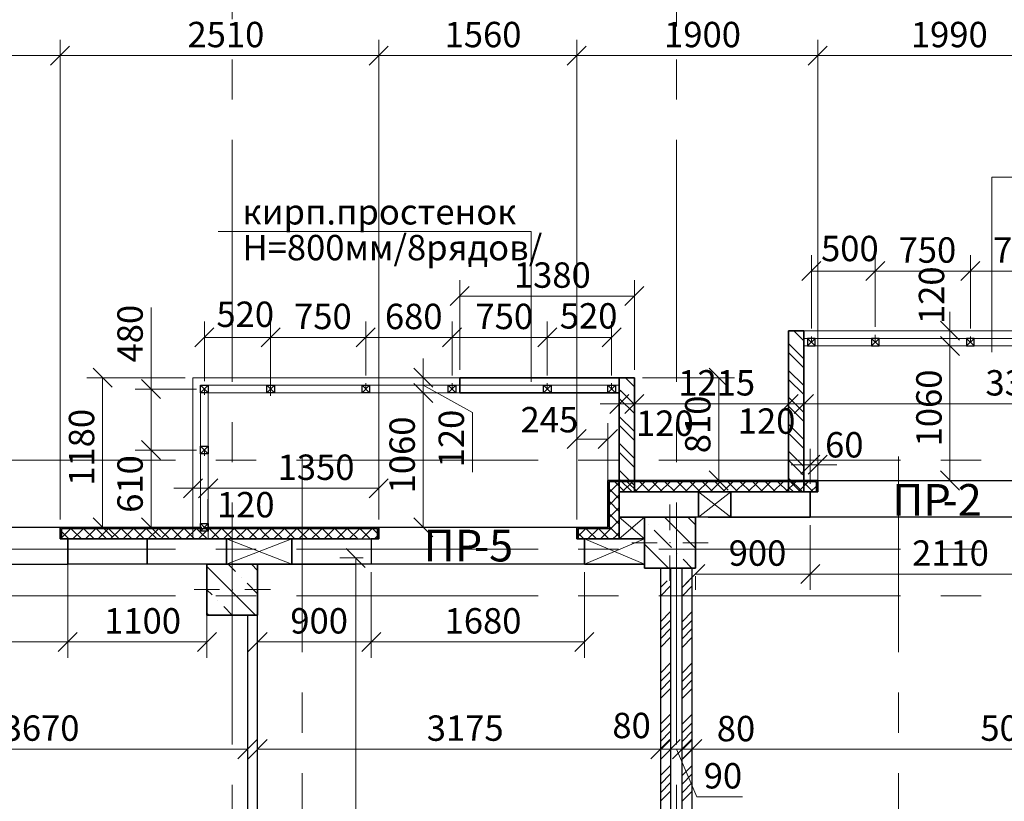
# Model space of a CAD drawing. Units: millimetres. Extents: x 5068 to 31447, y -7527 to -2508.
# Drawn here: x 14604 to 14681, y -6012 to -5950 of the extents above; entities that cross this region are included whole.
import ezdxf

# ---------------------------------------------------------------- set-up
doc = ezdxf.new("R2010")
doc.units = ezdxf.units.MM
doc.header["$PDSIZE"] = 5
doc.linetypes.add('CENTER2', pattern=[28.575, 19.05, -3.175, 3.175, -3.175])
doc.layers.get('0').update_dxf_attribs({"lineweight": 50})
for name, color, linetype, lineweight, true_color in [('kolonni_Ном._пера__62', 7, 'Continuous', 13, 0x383838), ('kolonni_Ном._пера__64', 7, 'Continuous', 35, 0x383838), ('kolonni_Ном._пера__94', 7, 'Continuous', 25, 0x9f9f9f), ('Peregorodki_Ном._пера__64', 7, 'Continuous', 35, 0x383838), ('Peregorodki_Ном._пера__94', 7, 'Continuous', 25, 0x9f9f9f), ('Steni nesushie_Ном._пера__63', 7, 'Continuous', 25, 0x383838), ('Steni nesushie_Ном._пера__64', 7, 'Continuous', 35, 0x383838), ('Stenki narujnie_Ном._пера__64', 7, 'Continuous', 35, 0x383838), ('Stenki narujnie_Ном._пера__94', 7, 'Continuous', 25, 0x9f9f9f), ('Окна ArchiCAD_Ном._пера__63', 7, 'Continuous', 25, 0x383838), ('Окна ArchiCAD_Ном._пера__64', 7, 'Continuous', 35, 0x383838), ('Окна ArchiCAD_Ном._пера__94', 7, 'Continuous', 25, 0x9f9f9f), ('Утеплитель фасада', 7, 'Continuous', 25, 0x9f9f9f)]:
    doc.layers.add(name, color=color, linetype=linetype, lineweight=lineweight, true_color=true_color)
for name, color, linetype, lineweight in [('Steni nesushie_Ном._пера__10', 1, 'Continuous', 13), ('ВИТРАЖИ', 140, 'Continuous', 25), ('Газобетоннные блоки стен', 140, 'Continuous', 25), ('мои оси', 170, 'CENTER2', 5), ('размер', 123, 'Continuous', 18), ('размерная', 140, 'Continuous', 25)]:
    doc.layers.add(name, color=color, linetype=linetype, lineweight=lineweight)
doc.layers.add('Перегородки ПГП', color=7, linetype='Continuous')
doc.layers.add('ПЕРЕМЫЧКИ', color=7, linetype='Continuous')
doc.styles.add('СГЕНЕРИР_СТИЛЬ_1', font='ARIALN.TTF')

msp = doc.modelspace()

# ---------------------------------------------------------------- linework, layer by layer
at = {"color": 7, "linetype": 'ByBlock', "lineweight": -2}
for p, q in [((14607.78, -5952.532), (14606.28, -5954.032)), ((14606.28, -5954.032), (14607.78, -5952.532)), ((14632.897, -5952.532), (14631.397, -5954.032)), ((14631.397, -5954.032), (14632.897, -5952.532)), ((14646.997, -5954.032), (14648.497, -5952.532)), ((14648.497, -5952.532), (14646.997, -5954.032)), ((14667.497, -5952.532), (14665.997, -5954.032)), ((14665.997, -5954.032), (14667.497, -5952.532)), ((14666.997, -5969.51), (14665.497, -5971.01)), ((14670.522, -5971.01), (14672.022, -5969.51)), ((14672.022, -5969.51), (14670.522, -5971.01)), ((14678.022, -5971.01), (14679.522, -5969.51)), ((14679.522, -5969.51), (14678.022, -5971.01)), ((14639.272, -5971.483), (14637.772, -5972.983)), ((14651.547, -5972.983), (14653.047, -5971.483)), ((14619.147, -5974.741), (14617.647, -5976.241)), ((14622.872, -5976.241), (14624.372, -5974.741)), ((14624.372, -5974.741), (14622.872, -5976.241)), ((14630.372, -5976.241), (14631.872, -5974.741)), ((14631.872, -5974.741), (14630.372, -5976.241)), ((14637.172, -5976.241), (14638.672, -5974.741)), ((14638.672, -5974.741), (14637.172, -5976.241)), ((14644.672, -5976.241), (14646.172, -5974.741)), ((14646.172, -5974.741), (14644.672, -5976.241)), ((14649.747, -5976.241), (14651.247, -5974.741)), ((14676.415, -5974.21), (14677.915, -5975.71)), ((14677.915, -5976.91), (14676.415, -5975.41)), ((14677.915, -5976.91), (14676.415, -5975.41)), ((14611.124, -5979.41), (14609.624, -5977.91)), ((14634.896, -5977.91), (14636.396, -5979.41)), ((14659.693, -5979.41), (14658.193, -5977.91)), ((14614.949, -5980.31), (14613.449, -5978.81)), ((14636.396, -5980.61), (14634.896, -5979.11)), ((14636.396, -5980.61), (14634.896, -5979.11)), ((14650.347, -5981.473), (14651.847, -5979.973)), ((14653.047, -5979.973), (14651.547, -5981.473)), ((14653.047, -5979.973), (14651.547, -5981.473)), ((14663.697, -5981.473), (14665.197, -5979.973)), ((14663.697, -5981.473), (14665.197, -5979.973)), ((14666.397, -5979.973), (14664.897, -5981.473)), ((14666.397, -5979.973), (14664.897, -5981.473)), ((14648.497, -5982.741), (14646.997, -5984.241)), ((14649.447, -5984.241), (14650.947, -5982.741)), ((14613.449, -5983.61), (14614.949, -5985.11)), ((14614.949, -5985.11), (14613.449, -5983.61)), ((14665.397, -5986.265), (14666.897, -5984.765)), ((14667.497, -5984.765), (14665.997, -5986.265)), ((14658.193, -5986.01), (14659.693, -5987.51)), ((14676.415, -5986.01), (14677.915, -5987.51)), ((14616.747, -5988.123), (14618.247, -5986.623)), ((14619.447, -5986.623), (14617.947, -5988.123)), ((14619.447, -5986.623), (14617.947, -5988.123)), ((14631.397, -5988.123), (14632.897, -5986.623)), ((14609.624, -5989.71), (14611.124, -5991.21)), ((14613.449, -5989.71), (14614.949, -5991.21)), ((14634.896, -5989.71), (14636.396, -5991.21)), ((14631.077, -5993.61), (14629.577, -5992.11)), ((14657.847, -5993.387), (14656.347, -5994.887)), ((14666.897, -5993.387), (14665.397, -5994.887)), ((14665.397, -5994.887), (14666.897, -5993.387)), ((14606.88, -6000.225), (14608.38, -5998.725)), ((14608.38, -5998.725), (14606.88, -6000.225)), ((14617.847, -6000.225), (14619.347, -5998.725)), ((14623.347, -5998.725), (14621.847, -6000.225)), ((14632.297, -5998.725), (14630.797, -6000.225)), ((14630.797, -6000.225), (14632.297, -5998.725)), ((14647.597, -6000.225), (14649.097, -5998.725)), ((14621.047, -6008.678), (14622.547, -6007.178)), ((14623.347, -6007.178), (14621.847, -6008.678)), ((14653.597, -6008.678), (14655.097, -6007.178)), ((14653.597, -6008.678), (14655.097, -6007.178)), ((14654.397, -6008.678), (14655.897, -6007.178)), ((14655.897, -6007.178), (14654.397, -6008.678)), ((14655.297, -6008.678), (14656.797, -6007.178)), ((14656.797, -6007.178), (14655.297, -6008.678)), ((14657.596, -6007.178), (14656.096, -6008.678)), ((14657.597, -6007.178), (14656.097, -6008.678))]:
    msp.add_line(p, q, dxfattribs=at)
at = {"color": 7, "lineweight": 30}
for p, q in [((14665.947, -5975.56), (14665.947, -5976.16)), ((14666.547, -5975.56), (14665.947, -5975.56)), ((14666.547, -5976.16), (14666.547, -5975.56)), ((14670.972, -5975.56), (14670.972, -5976.16)), ((14671.572, -5975.56), (14670.972, -5975.56)), ((14671.572, -5976.16), (14671.572, -5975.56)), ((14678.472, -5975.56), (14678.472, -5976.16)), ((14679.072, -5975.56), (14678.472, -5975.56)), ((14679.072, -5976.16), (14679.072, -5975.56)), ((14665.947, -5976.16), (14666.547, -5976.16)), ((14670.972, -5976.16), (14671.572, -5976.16)), ((14678.472, -5976.16), (14679.072, -5976.16)), ((14618.097, -5979.86), (14618.097, -5979.26)), ((14618.097, -5979.26), (14618.697, -5979.26)), ((14618.697, -5979.26), (14618.697, -5979.86)), ((14623.322, -5979.86), (14623.322, -5979.26)), ((14623.322, -5979.26), (14623.922, -5979.26)), ((14623.922, -5979.26), (14623.922, -5979.86)), ((14630.822, -5979.86), (14630.822, -5979.26)), ((14630.822, -5979.26), (14631.422, -5979.26)), ((14631.422, -5979.26), (14631.422, -5979.86)), ((14637.622, -5979.86), (14637.622, -5979.26)), ((14637.622, -5979.26), (14638.222, -5979.26)), ((14638.222, -5979.26), (14638.222, -5979.86)), ((14645.122, -5979.86), (14645.122, -5979.26)), ((14645.122, -5979.26), (14645.722, -5979.26)), ((14645.722, -5979.26), (14645.722, -5979.86)), ((14650.197, -5979.86), (14650.197, -5979.26)), ((14650.197, -5979.26), (14650.797, -5979.26)), ((14650.797, -5979.26), (14650.797, -5979.86)), ((14618.697, -5979.86), (14618.097, -5979.86)), ((14623.922, -5979.86), (14623.322, -5979.86)), ((14631.422, -5979.86), (14630.822, -5979.86)), ((14638.222, -5979.86), (14637.622, -5979.86)), ((14645.722, -5979.86), (14645.122, -5979.86)), ((14650.797, -5979.86), (14650.197, -5979.86)), ((14618.097, -5984.66), (14618.097, -5984.06)), ((14618.097, -5984.06), (14618.697, -5984.06)), ((14618.697, -5984.06), (14618.697, -5984.66)), ((14618.697, -5984.66), (14618.097, -5984.66)), ((14618.097, -5990.76), (14618.097, -5990.16)), ((14618.097, -5990.16), (14618.697, -5990.16)), ((14618.697, -5990.16), (14618.697, -5990.76)), ((14618.697, -5990.76), (14618.097, -5990.76))]:
    msp.add_line(p, q, dxfattribs=at)
at = {"layer": 'kolonni_Ном._пера__62', "color": 7, "linetype": 'Continuous'}
for p, q in [((14655.097, -5990.66), (14655.097, -5988.66)), ((14654.097, -5991.66), (14652.097, -5991.66)), ((14656.097, -5991.66), (14658.097, -5991.66)), ((14620.597, -5994.36), (14620.597, -5992.36)), ((14655.097, -5992.66), (14655.097, -5994.66)), ((14619.597, -5995.36), (14617.597, -5995.36)), ((14621.597, -5995.36), (14623.597, -5995.36)), ((14620.597, -5996.36), (14620.597, -5998.36))]:
    msp.add_line(p, q, dxfattribs=at)
for p in [(14655.097, -5991.66), (14620.597, -5995.36)]:
    msp.add_point(p, dxfattribs=at)
at = {"layer": 'kolonni_Ном._пера__64', "color": 7, "linetype": 'Continuous'}
for p, q in [((14653.097, -5989.66), (14653.097, -5993.66)), ((14657.097, -5989.66), (14653.097, -5989.66)), ((14657.097, -5993.66), (14657.097, -5989.66)), ((14622.597, -5993.36), (14618.597, -5993.36)), ((14618.597, -5993.36), (14618.597, -5997.36)), ((14622.597, -5997.36), (14622.597, -5993.36)), ((14653.097, -5993.66), (14657.097, -5993.66)), ((14618.597, -5997.36), (14622.597, -5997.36))]:
    msp.add_line(p, q, dxfattribs=at)
at = {"layer": 'kolonni_Ном._пера__94', "color": 7, "linetype": 'Continuous'}
for p, q in [((14653.38, -5990.211), (14653.38, -5990.211)), ((14654.668, -5989.66), (14657.097, -5992.089)), ((14656.507, -5989.66), (14657.057, -5990.211)), ((14653.84, -5990.67), (14655.219, -5992.049)), ((14653.097, -5991.766), (14654.991, -5993.66)), ((14655.678, -5992.509), (14655.678, -5992.509)), ((14620.265, -5993.36), (14620.843, -5993.938)), ((14622.104, -5993.36), (14622.597, -5993.854)), ((14656.138, -5992.968), (14656.83, -5993.66)), ((14618.597, -5993.531), (14622.427, -5997.36)), ((14653.097, -5993.605), (14653.153, -5993.66)), ((14621.303, -5994.398), (14621.303, -5994.398)), ((14621.762, -5994.858), (14622.597, -5995.693)), ((14618.597, -5995.37), (14619.005, -5995.777)), ((14619.464, -5996.236), (14619.464, -5996.236)), ((14618.597, -5997.208), (14618.75, -5997.36)), ((14619.924, -5996.696), (14620.588, -5997.36))]:
    msp.add_line(p, q, dxfattribs=at)
at = {"layer": 'Peregorodki_Ном._пера__64', "color": 7, "linetype": 'Continuous'}
for p, q in [((14664.447, -5974.96), (14664.447, -5987.66)), ((14665.647, -5987.66), (14665.647, -5976.16)), ((14652.297, -5987.66), (14652.297, -5978.66)), ((14651.097, -5979.86), (14651.097, -5987.66)), ((14652.297, -5987.66), (14651.097, -5987.66)), ((14664.447, -5987.66), (14665.647, -5987.66)), ((14622.597, -5993.36), (14621.797, -5993.36)), ((14623.097, -5993.36), (14622.297, -5993.36))]:
    msp.add_line(p, q, dxfattribs=at)
at = {"layer": 'Peregorodki_Ном._пера__94', "color": 7, "linetype": 'Continuous'}
for p, q in [((14664.447, -5975.963), (14665.647, -5977.163)), ((14664.447, -5976.67), (14665.647, -5977.87)), ((14652.296, -5978.661), (14652.297, -5978.663)), ((14664.447, -5978.085), (14665.647, -5979.285)), ((14651.943, -5979.015), (14652.297, -5979.37)), ((14664.447, -5978.792), (14665.647, -5979.992)), ((14651.097, -5980.291), (14652.297, -5981.491)), ((14651.236, -5979.722), (14652.297, -5980.784)), ((14664.447, -5980.206), (14665.647, -5981.406)), ((14664.447, -5980.913), (14665.647, -5982.113)), ((14651.097, -5981.705), (14652.297, -5982.905)), ((14651.097, -5982.412), (14652.297, -5983.612)), ((14664.447, -5982.327), (14665.647, -5983.527)), ((14664.447, -5983.034), (14665.647, -5984.234)), ((14651.097, -5983.827), (14652.297, -5985.027)), ((14651.097, -5984.534), (14652.297, -5985.734)), ((14664.447, -5984.449), (14665.647, -5985.649)), ((14664.447, -5985.156), (14665.647, -5986.356)), ((14651.097, -5985.948), (14652.297, -5987.148)), ((14651.097, -5986.655), (14652.103, -5987.66)), ((14664.447, -5986.57), (14665.538, -5987.66)), ((14664.447, -5987.277), (14664.831, -5987.66))]:
    msp.add_line(p, q, dxfattribs=at)
at = {"layer": 'Steni nesushie_Ном._пера__10', "color": 7, "linetype": 'Continuous'}
for p, q in [((14657.097, -5993.66), (14657.097, -5989.86)), ((14618.597, -5997.36), (14618.597, -5993.56)), ((14653.097, -5993.66), (14653.097, -5993.56)), ((14654.347, -5993.66), (14653.097, -5993.66)), ((14656.847, -5993.66), (14657.097, -5993.66)), ((14621.797, -5997.36), (14618.597, -5997.36))]:
    msp.add_line(p, q, dxfattribs=at)
at = {"layer": 'Steni nesushie_Ном._пера__63', "color": 7, "linetype": 'Continuous'}
for p, q in [((14650.297, -5986.86), (14650.297, -5989.66)), ((14653.097, -5986.86), (14650.297, -5986.86)), ((14658.097, -5986.86), (14653.097, -5986.86)), ((14666.647, -5986.86), (14658.097, -5986.86)), ((14666.647, -5987.66), (14666.647, -5986.86)), ((14666.647, -5987.66), (14666.647, -5986.86)), ((14651.097, -5987.66), (14651.097, -5989.66)), ((14653.097, -5987.66), (14651.097, -5987.66)), ((14658.097, -5987.66), (14653.097, -5987.66)), ((14666.147, -5987.66), (14658.097, -5987.66)), ((14666.147, -5987.96), (14666.147, -5987.66)), ((14650.297, -5989.66), (14650.297, -5990.56)), ((14651.097, -5989.66), (14651.097, -5991.36)), ((14618.097, -5990.56), (14607.13, -5990.56)), ((14607.13, -5990.56), (14607.13, -5991.36)), ((14623.097, -5990.56), (14618.097, -5990.56)), ((14632.047, -5990.56), (14623.097, -5990.56)), ((14632.047, -5991.36), (14632.047, -5990.56)), ((14650.197, -5990.56), (14647.847, -5990.56)), ((14647.847, -5990.56), (14647.847, -5991.36)), ((14650.297, -5990.56), (14650.197, -5990.56)), ((14618.097, -5991.36), (14607.165, -5991.36)), ((14623.097, -5991.36), (14618.097, -5991.36)), ((14630.347, -5991.36), (14623.097, -5991.36)), ((14650.197, -5991.36), (14648.347, -5991.36)), ((14648.347, -5991.36), (14648.347, -5991.66)), ((14651.097, -5991.36), (14650.197, -5991.36))]:
    msp.add_line(p, q, dxfattribs=at)
at = {"layer": 'Steni nesushie_Ном._пера__64', "color": 7, "linetype": 'Continuous'}
for p, q in [((14666.747, -5986.76), (14650.197, -5986.76)), ((14650.197, -5986.76), (14650.197, -5990.46)), ((14666.747, -5986.76), (14666.747, -5987.66)), ((14666.747, -5987.66), (14666.147, -5987.66)), ((14666.147, -5987.96), (14666.147, -5989.66)), ((14658.097, -5989.66), (14666.147, -5989.66)), ((14607.03, -5990.46), (14607.03, -5991.36)), ((14618.197, -5990.46), (14607.03, -5990.46)), ((14632.147, -5990.46), (14618.697, -5990.46)), ((14632.147, -5991.36), (14632.147, -5990.46)), ((14647.747, -5990.46), (14647.747, -5991.36)), ((14650.197, -5990.46), (14647.747, -5990.46)), ((14631.547, -5991.36), (14632.147, -5991.36)), ((14647.747, -5991.36), (14648.347, -5991.36)), ((14648.347, -5991.66), (14648.347, -5993.36)), ((14623.097, -5993.36), (14630.347, -5993.36)), ((14648.347, -5993.36), (14653.097, -5993.36))]:
    msp.add_line(p, q, dxfattribs=at)
at = {"layer": 'Stenki narujnie_Ном._пера__64', "color": 7, "linetype": 'Continuous'}
for p, q in [((14664.447, -5974.96), (14665.647, -5974.96)), ((14665.647, -5976.16), (14665.647, -5974.96)), ((14651.097, -5978.66), (14638.522, -5978.66)), ((14638.522, -5978.66), (14638.522, -5979.86)), ((14651.097, -5979.86), (14651.097, -5978.66)), ((14651.097, -5979.86), (14651.097, -5978.66)), ((14652.297, -5978.66), (14651.097, -5978.66)), ((14638.522, -5979.86), (14651.097, -5979.86)), ((14617.497, -5991.36), (14618.697, -5991.36))]:
    msp.add_line(p, q, dxfattribs=at)
at = {"layer": 'Stenki narujnie_Ном._пера__64', "color": 7, "linetype": 'Continuous', "lineweight": 15}
for p, q in [((14699.347, -5974.96), (14665.647, -5974.96)), ((14665.647, -5976.16), (14698.647, -5976.16)), ((14665.647, -5976.16), (14698.647, -5976.16)), ((14666.347, -5976.16), (14699.347, -5976.16)), ((14651.097, -5978.66), (14617.497, -5978.66)), ((14617.497, -5978.66), (14617.497, -5991.36)), ((14651.097, -5979.86), (14618.697, -5979.86)), ((14618.697, -5991.36), (14618.697, -5979.86))]:
    msp.add_line(p, q, dxfattribs=at)
at = {"layer": 'Stenki narujnie_Ном._пера__94', "color": 7, "linetype": 'Continuous'}
for p, q in [((14664.859, -5974.96), (14665.647, -5975.749)), ((14665.566, -5974.96), (14665.647, -5975.042)), ((14651.588, -5978.66), (14651.943, -5979.015)), ((14652.295, -5978.66), (14652.296, -5978.661)), ((14651.097, -5979.584), (14651.236, -5979.722))]:
    msp.add_line(p, q, dxfattribs=at)
at = {"layer": 'ВИТРАЖИ', "color": 7, "linetype": 'Continuous', "lineweight": 15}
for p, q in [((14665.597, -5975.56), (14699.347, -5975.56)), ((14665.597, -5976.16), (14699.347, -5976.16)), ((14618.097, -5990.76), (14618.097, -5979.361)), ((14651.097, -5979.26), (14618.697, -5979.26)), ((14618.697, -5990.76), (14618.697, -5979.361)), ((14618.697, -5991.36), (14618.697, -5979.86)), ((14618.697, -5979.86), (14618.697, -5991.36)), ((14651.097, -5979.86), (14618.697, -5979.86)), ((14618.697, -5979.86), (14618.697, -5991.36))]:
    msp.add_line(p, q, dxfattribs=at)
at = {"layer": 'Газобетоннные блоки стен', "color": 7, "lineweight": 30}
for p, q in [((14651.097, -5987.66), (14657.347, -5987.66)), ((14651.097, -5989.66), (14651.097, -5987.66)), ((14657.347, -5987.66), (14659.897, -5987.66)), ((14657.347, -5989.66), (14657.347, -5987.66)), ((14657.347, -5987.66), (14657.347, -5989.66)), ((14659.897, -5987.66), (14659.897, -5989.66)), ((14659.897, -5987.66), (14666.147, -5987.66)), ((14659.897, -5989.66), (14659.897, -5987.66)), ((14666.147, -5987.66), (14666.147, -5989.66)), ((14657.347, -5989.66), (14651.097, -5989.66)), ((14651.097, -5991.36), (14651.097, -5989.66)), ((14651.097, -5989.66), (14653.097, -5989.66)), ((14653.097, -5989.66), (14653.097, -5991.36)), ((14659.897, -5989.66), (14657.347, -5989.66)), ((14666.147, -5989.66), (14659.897, -5989.66)), ((14607.63, -5991.36), (14613.88, -5991.36)), ((14607.63, -5993.36), (14607.63, -5991.36)), ((14613.88, -5991.36), (14620.13, -5991.36)), ((14613.88, -5993.36), (14613.88, -5991.36)), ((14613.88, -5991.36), (14613.88, -5993.36)), ((14620.13, -5991.36), (14625.297, -5991.36)), ((14620.13, -5993.36), (14620.13, -5991.36)), ((14620.13, -5991.36), (14620.13, -5993.36)), ((14625.297, -5991.36), (14625.297, -5993.36)), ((14625.297, -5991.36), (14631.547, -5991.36)), ((14625.297, -5993.36), (14625.297, -5991.36)), ((14631.547, -5991.36), (14631.547, -5993.36)), ((14648.347, -5991.36), (14653.097, -5991.36)), ((14648.347, -5993.36), (14648.347, -5991.36)), ((14653.097, -5991.36), (14651.097, -5991.36)), ((14653.097, -5991.36), (14653.097, -5993.36)), ((14613.88, -5993.36), (14607.63, -5993.36)), ((14620.13, -5993.36), (14613.88, -5993.36)), ((14625.297, -5993.36), (14620.13, -5993.36)), ((14631.547, -5993.36), (14625.297, -5993.36)), ((14653.097, -5993.36), (14648.347, -5993.36))]:
    msp.add_line(p, q, dxfattribs=at)
at = {"layer": 'мои оси', "color": 7}
for p, q in [((14620.597, -5931.353), (14620.597, -6131.372)), ((14655.597, -5931.353), (14655.597, -6131.372)), ((14626.093, -6200.323), (14626.093, -5984.86)), ((14673.097, -6200.323), (14673.097, -5984.86)), ((14987.597, -5985.16), (14521.966, -5985.16)), ((14987.597, -5992.16), (14521.966, -5992.16)), ((14987.597, -5995.86), (14521.966, -5995.86))]:
    msp.add_line(p, q, dxfattribs=at)
at = {"layer": 'мои оси', "color": 7, "linetype": 'ByBlock', "lineweight": 5}
msp.add_line((14655.597, -5950.988), (14655.597, -5942.925), dxfattribs=at)
msp.add_line((14655.597, -5950.988), (14655.597, -5942.925), dxfattribs=at)
at = {"layer": 'Окна ArchiCAD_Ном._пера__63', "color": 7, "linetype": 'Continuous'}
msp.add_line((14607.03, -5990.66), (14607.03, -5991.36), dxfattribs=at)
at = {"layer": 'Окна ArchiCAD_Ном._пера__64', "color": 7, "linetype": 'Continuous'}
for p, q in [((14607.03, -5990.66), (14607.03, -5991.36)), ((14607.63, -5991.36), (14607.03, -5991.36)), ((14607.63, -5991.36), (14607.63, -5991.66)), ((14607.63, -5991.66), (14607.63, -5991.86)), ((14607.63, -5991.86), (14607.63, -5993.36))]:
    msp.add_line(p, q, dxfattribs=at)
at = {"layer": 'Окна ArchiCAD_Ном._пера__94', "color": 7, "linetype": 'Continuous'}
for p, q in [((14666.747, -5986.76), (14686.647, -5986.76)), ((14687.247, -5989.66), (14666.147, -5989.66)), ((14607.03, -5990.46), (14593.13, -5990.46)), ((14647.747, -5990.46), (14630.947, -5990.46)), ((14607.13, -5991.36), (14607.63, -5991.36)), ((14592.53, -5993.36), (14607.63, -5993.36)), ((14648.347, -5993.36), (14631.547, -5993.36))]:
    msp.add_line(p, q, dxfattribs=at)
at = {"layer": 'Перегородки ПГП', "color": 7, "linetype": 'Continuous', "lineweight": 30}
for p, q in [((14622.597, -6038.56), (14622.597, -5993.36)), ((14654.347, -5993.66), (14654.347, -6020.86)), ((14655.147, -5993.66), (14655.147, -6020.86)), ((14656.047, -6020.86), (14656.047, -5993.66)), ((14656.847, -6020.86), (14656.847, -5993.66)), ((14621.797, -5997.36), (14621.797, -6034.86))]:
    msp.add_line(p, q, dxfattribs=at)
at = {"layer": 'Перегородки ПГП', "color": 7, "lineweight": 5}
for p, q in [((14654.347, -5995.192), (14654.879, -5994.66)), ((14656.047, -5995.192), (14656.579, -5994.66)), ((14654.347, -5995.866), (14655.147, -5995.066)), ((14656.047, -5995.866), (14656.847, -5995.066)), ((14654.347, -5997.886), (14655.147, -5997.086)), ((14656.047, -5997.886), (14656.847, -5997.086)), ((14654.347, -5998.56), (14655.147, -5997.76)), ((14656.047, -5998.56), (14656.847, -5997.76)), ((14654.347, -5999.233), (14655.147, -5998.433)), ((14656.047, -5999.233), (14656.847, -5998.433)), ((14654.347, -5999.907), (14655.147, -5999.107)), ((14656.047, -5999.907), (14656.847, -5999.107)), ((14654.347, -6001.927), (14655.147, -6001.127)), ((14656.047, -6001.927), (14656.847, -6001.127)), ((14654.347, -6002.601), (14655.147, -6001.801)), ((14656.047, -6002.601), (14656.847, -6001.801)), ((14654.347, -6003.274), (14655.147, -6002.474)), ((14656.047, -6003.274), (14656.847, -6002.474)), ((14654.347, -6003.948), (14655.147, -6003.148)), ((14656.047, -6003.948), (14656.847, -6003.148)), ((14654.347, -6005.968), (14655.147, -6005.168)), ((14654.347, -6006.642), (14655.147, -6005.842)), ((14656.047, -6005.968), (14656.847, -6005.168)), ((14656.047, -6006.642), (14656.847, -6005.842)), ((14654.347, -6007.315), (14655.147, -6006.515)), ((14656.047, -6007.315), (14656.847, -6006.515)), ((14654.347, -6007.989), (14655.147, -6007.189)), ((14656.047, -6007.989), (14656.847, -6007.189)), ((14654.347, -6010.01), (14655.147, -6009.21)), ((14656.047, -6010.01), (14656.847, -6009.21)), ((14654.347, -6010.683), (14655.147, -6009.883)), ((14654.347, -6011.357), (14655.147, -6010.557)), ((14656.047, -6010.683), (14656.847, -6009.883)), ((14656.047, -6011.357), (14656.847, -6010.557)), ((14654.347, -6012.03), (14655.147, -6011.23)), ((14656.047, -6012.03), (14656.847, -6011.23))]:
    msp.add_line(p, q, dxfattribs=at)
at = {"layer": 'ПЕРЕМЫЧКИ', "color": 7, "lineweight": 5}
for p, q in [((14665.947, -5976.16), (14666.547, -5975.56)), ((14665.947, -5975.56), (14666.547, -5976.16)), ((14666.247, -5975.86), (14666.247, -5975.401)), ((14670.972, -5976.16), (14671.572, -5975.56)), ((14670.972, -5975.56), (14671.572, -5976.16)), ((14671.272, -5975.86), (14671.272, -5975.401)), ((14678.472, -5976.16), (14679.072, -5975.56)), ((14678.472, -5975.56), (14679.072, -5976.16)), ((14678.772, -5975.86), (14678.772, -5975.401)), ((14618.097, -5979.26), (14618.697, -5979.86)), ((14618.097, -5979.86), (14618.697, -5979.26)), ((14623.322, -5979.26), (14623.922, -5979.86)), ((14623.322, -5979.86), (14623.922, -5979.26)), ((14631.422, -5979.86), (14630.822, -5979.26)), ((14631.422, -5979.26), (14630.822, -5979.86)), ((14631.122, -5979.56), (14631.122, -5979.101)), ((14638.222, -5979.86), (14637.622, -5979.26)), ((14638.222, -5979.26), (14637.622, -5979.86)), ((14637.922, -5979.56), (14637.922, -5979.101)), ((14645.722, -5979.86), (14645.122, -5979.26)), ((14645.722, -5979.26), (14645.122, -5979.86)), ((14645.422, -5979.56), (14645.422, -5979.101)), ((14650.797, -5979.86), (14650.197, -5979.26)), ((14650.797, -5979.26), (14650.197, -5979.86)), ((14650.497, -5979.56), (14650.497, -5979.101)), ((14618.397, -5979.56), (14618.397, -5980.019)), ((14623.622, -5979.56), (14623.622, -5980.019)), ((14618.097, -5984.06), (14618.697, -5984.66)), ((14618.097, -5984.66), (14618.697, -5984.06)), ((14618.397, -5984.36), (14618.397, -5984.819)), ((14618.097, -5990.76), (14618.697, -5990.16)), ((14618.697, -5990.76), (14618.097, -5990.16)), ((14618.397, -5990.46), (14618.856, -5990.46))]:
    msp.add_line(p, q, dxfattribs=at)
at = {"layer": 'размер', "color": 7, "lineweight": 13}
for p, q in [((14705.143, -5962.869), (14680.464, -5962.869)), ((14680.464, -5976.652), (14680.464, -5962.869)), ((14619.481, -5967.151), (14644.16, -5967.151)), ((14644.16, -5978.977), (14644.16, -5967.151))]:
    msp.add_line(p, q, dxfattribs=at)
at = {"layer": 'размерная', "color": 7, "lineweight": 5}
for p, q in [((14607.03, -5989.835), (14607.03, -5952.032)), ((14607.03, -5989.835), (14607.03, -5952.032)), ((14632.147, -5989.835), (14632.147, -5952.032)), ((14632.147, -5989.835), (14632.147, -5952.032)), ((14647.747, -5989.835), (14647.747, -5952.032)), ((14647.747, -5989.835), (14647.747, -5952.032)), ((14666.747, -5974.335), (14666.747, -5952.032)), ((14666.747, -5986.135), (14666.747, -5952.032)), ((14607.03, -5953.282), (14593.13, -5953.282)), ((14632.147, -5953.282), (14607.03, -5953.282)), ((14632.147, -5953.282), (14647.747, -5953.282)), ((14647.747, -5953.282), (14666.747, -5953.282)), ((14666.747, -5953.282), (14686.647, -5953.282)), ((14666.247, -5974.776), (14666.247, -5969.01)), ((14671.272, -5974.66), (14671.272, -5969.01)), ((14671.272, -5974.66), (14671.272, -5969.01)), ((14678.772, -5974.776), (14678.772, -5969.01)), ((14678.772, -5974.776), (14678.772, -5969.01)), ((14638.522, -5978.035), (14638.522, -5970.983)), ((14652.297, -5978.035), (14652.297, -5970.983)), ((14666.247, -5970.26), (14671.272, -5970.26)), ((14671.272, -5970.26), (14678.772, -5970.26)), ((14678.772, -5970.26), (14686.172, -5970.26)), ((14638.522, -5972.233), (14652.297, -5972.233)), ((14614.199, -5979.56), (14614.199, -5973.127)), ((14677.165, -5974.96), (14677.165, -5973.46)), ((14618.397, -5978.935), (14618.397, -5974.241)), ((14623.622, -5979.473), (14623.622, -5974.241)), ((14623.622, -5978.935), (14623.622, -5974.241)), ((14631.122, -5978.476), (14631.122, -5974.241)), ((14631.122, -5978.476), (14631.122, -5974.241)), ((14637.922, -5978.476), (14637.922, -5974.241)), ((14637.922, -5978.476), (14637.922, -5974.241)), ((14645.422, -5978.476), (14645.422, -5974.241)), ((14645.422, -5978.476), (14645.422, -5974.241)), ((14650.497, -5978.476), (14650.497, -5974.241)), ((14618.397, -5975.491), (14623.622, -5975.491)), ((14623.622, -5975.491), (14631.122, -5975.491)), ((14631.122, -5975.491), (14637.922, -5975.491)), ((14637.922, -5975.491), (14645.422, -5975.491)), ((14645.422, -5975.491), (14650.497, -5975.491)), ((14664.447, -5975.585), (14664.447, -5981.973)), ((14665.647, -5975.585), (14665.647, -5981.973)), ((14666.272, -5974.96), (14678.415, -5974.96)), ((14671.272, -5975.285), (14671.272, -5975.604)), ((14677.165, -5976.16), (14677.165, -5974.96)), ((14675.397, -5976.16), (14678.415, -5976.16)), ((14675.397, -5976.16), (14678.415, -5976.16)), ((14677.165, -5976.16), (14677.165, -5977.66)), ((14677.165, -5986.76), (14677.165, -5976.16)), ((14635.646, -5978.66), (14635.646, -5977.16)), ((14665.647, -5976.785), (14665.647, -5981.973)), ((14616.872, -5978.66), (14609.124, -5978.66)), ((14610.374, -5990.46), (14610.374, -5978.66)), ((14632.772, -5978.66), (14636.896, -5978.66)), ((14635.646, -5979.86), (14635.646, -5978.66)), ((14635.646, -5979.86), (14635.646, -5978.66)), ((14652.922, -5978.66), (14660.193, -5978.66)), ((14658.943, -5986.76), (14658.943, -5978.66)), ((14623.622, -5979.261), (14623.622, -5980.098)), ((14635.646, -5979.26), (14639.52, -5981.391)), ((14651.097, -5979.285), (14651.097, -5981.973)), ((14652.297, -5979.285), (14652.297, -5981.973)), ((14652.297, -5986.135), (14652.297, -5979.473)), ((14664.447, -5986.135), (14664.447, -5979.473)), ((14617.772, -5979.56), (14612.949, -5979.56)), ((14614.199, -5984.36), (14614.199, -5979.56)), ((14632.772, -5979.86), (14636.896, -5979.86)), ((14632.772, -5979.86), (14636.896, -5979.86)), ((14635.646, -5979.86), (14635.646, -5981.36)), ((14635.646, -5990.46), (14635.646, -5979.86)), ((14651.097, -5980.723), (14649.597, -5980.723)), ((14652.297, -5980.723), (14651.097, -5980.723)), ((14652.297, -5980.723), (14653.797, -5980.723)), ((14652.297, -5980.723), (14664.447, -5980.723)), ((14664.447, -5980.723), (14662.947, -5980.723)), ((14665.647, -5980.723), (14664.447, -5980.723)), ((14665.647, -5980.723), (14699.347, -5980.723)), ((14665.647, -5980.723), (14667.147, -5980.723)), ((14639.52, -5981.391), (14639.52, -5986.105)), ((14647.747, -5989.835), (14647.747, -5982.241)), ((14650.197, -5989.835), (14650.197, -5982.241)), ((14647.747, -5983.491), (14650.197, -5983.491)), ((14617.772, -5984.36), (14612.949, -5984.36)), ((14617.772, -5984.36), (14612.949, -5984.36)), ((14614.199, -5990.46), (14614.199, -5984.36)), ((14666.147, -5987.035), (14666.147, -5984.265)), ((14666.747, -5987.035), (14666.747, -5984.265)), ((14666.147, -5985.515), (14664.647, -5985.515)), ((14666.147, -5985.515), (14666.747, -5985.515)), ((14666.747, -5985.515), (14668.247, -5985.515)), ((14617.497, -5989.835), (14617.497, -5986.123)), ((14618.697, -5989.535), (14618.697, -5986.123)), ((14618.697, -5989.835), (14618.697, -5986.123)), ((14632.147, -5989.835), (14632.147, -5986.123)), ((14652.922, -5986.76), (14660.193, -5986.76)), ((14675.172, -5986.76), (14678.415, -5986.76)), ((14617.497, -5987.373), (14615.997, -5987.373)), ((14618.697, -5987.373), (14617.497, -5987.373)), ((14618.697, -5987.373), (14620.197, -5987.373)), ((14618.697, -5987.373), (14632.147, -5987.373)), ((14657.347, -5987.66), (14659.897, -5989.66)), ((14657.347, -5989.66), (14659.897, -5987.66)), ((14651.097, -5989.66), (14653.097, -5991.36)), ((14651.097, -5991.36), (14653.097, -5989.66)), ((14666.147, -5990.285), (14666.147, -5995.387)), ((14616.872, -5990.46), (14609.124, -5990.46)), ((14617.772, -5990.46), (14612.949, -5990.46)), ((14632.772, -5990.46), (14636.896, -5990.46)), ((14620.13, -5991.36), (14625.297, -5993.36)), ((14620.13, -5993.36), (14625.297, -5991.36)), ((14648.347, -5991.36), (14653.097, -5993.36)), ((14648.347, -5993.36), (14653.097, -5991.36)), ((14592.53, -5993.36), (14606.697, -5993.36)), ((14607.63, -5993.36), (14607.63, -5998.085)), ((14624.097, -5993.36), (14633.251, -5993.36)), ((14630.922, -5992.86), (14629.077, -5992.86)), ((14630.327, -6038.06), (14630.327, -5992.86)), ((14666.147, -5993.512), (14666.147, -5992.887)), ((14607.63, -5993.985), (14607.63, -6000.725)), ((14607.63, -5993.985), (14607.63, -6000.725)), ((14618.597, -5993.985), (14618.597, -6000.725)), ((14631.547, -5993.985), (14631.547, -6000.725)), ((14631.547, -5993.985), (14631.547, -6000.725)), ((14648.347, -5993.985), (14648.347, -6000.725)), ((14657.097, -5994.137), (14666.147, -5994.137)), ((14666.147, -5994.137), (14687.247, -5994.137)), ((14657.097, -5994.285), (14657.097, -5995.387)), ((14654.347, -5995.285), (14654.347, -6009.178)), ((14622.597, -5997.985), (14622.597, -6000.725)), ((14592.53, -5999.475), (14607.63, -5999.475)), ((14607.63, -5999.475), (14618.597, -5999.475)), ((14621.797, -5998.985), (14621.797, -6009.178)), ((14622.597, -5998.985), (14622.597, -6009.178)), ((14622.597, -5999.475), (14631.547, -5999.475)), ((14648.347, -5999.475), (14631.547, -5999.475)), ((14654.347, -6007.303), (14654.347, -6006.678)), ((14655.147, -6007.303), (14655.147, -6006.678)), ((14655.147, -6007.303), (14655.147, -6006.678)), ((14656.047, -6007.303), (14656.047, -6006.678)), ((14656.047, -6007.303), (14656.047, -6006.678)), ((14656.846, -6007.304), (14656.846, -6006.678)), ((14656.847, -6026.235), (14656.847, -6006.678)), ((14585.098, -6007.928), (14621.797, -6007.928)), ((14622.597, -6007.928), (14654.347, -6007.928)), ((14654.347, -6007.928), (14652.847, -6007.928)), ((14655.147, -6007.928), (14653.647, -6007.928)), ((14655.147, -6007.928), (14654.347, -6007.928)), ((14656.047, -6007.928), (14654.547, -6007.928)), ((14655.147, -6007.928), (14656.647, -6007.928)), ((14655.147, -6007.928), (14656.047, -6007.928)), ((14655.147, -6007.928), (14656.047, -6007.928)), ((14655.597, -6007.928), (14657.224, -6011.684)), ((14656.047, -6007.928), (14657.547, -6007.928)), ((14656.047, -6007.928), (14656.846, -6007.928)), ((14656.846, -6007.928), (14658.346, -6007.928)), ((14656.847, -6007.928), (14707.348, -6007.928)), ((14657.224, -6011.684), (14660.817, -6011.684))]:
    msp.add_line(p, q, dxfattribs=at)
at = {"layer": 'размерная', "color": 7, "lineweight": 25}
msp.add_line((14618.697, -5990.661), (14618.697, -5988.219), dxfattribs=at)
at = {"layer": 'Утеплитель фасада', "color": 7, "linetype": 'Continuous'}
for p, q in [((14650.297, -5987.707), (14650.721, -5987.284)), ((14650.721, -5987.284), (14651.144, -5986.86)), ((14650.737, -5986.86), (14651.537, -5987.66)), ((14651.334, -5987.66), (14652.134, -5986.86)), ((14651.727, -5986.86), (14652.527, -5987.66)), ((14652.324, -5987.66), (14653.097, -5986.887)), ((14652.717, -5986.86), (14653.097, -5987.241)), ((14653.097, -5986.887), (14653.124, -5986.86)), ((14653.097, -5987.241), (14653.517, -5987.66)), ((14653.314, -5987.66), (14654.114, -5986.86)), ((14653.707, -5986.86), (14654.507, -5987.66)), ((14654.304, -5987.66), (14655.104, -5986.86)), ((14654.697, -5986.86), (14655.497, -5987.66)), ((14655.294, -5987.66), (14656.094, -5986.86)), ((14655.687, -5986.86), (14656.487, -5987.66)), ((14656.284, -5987.66), (14657.084, -5986.86)), ((14656.677, -5986.86), (14657.477, -5987.66)), ((14657.274, -5987.66), (14658.074, -5986.86)), ((14657.667, -5986.86), (14658.097, -5987.291)), ((14658.264, -5987.66), (14659.064, -5986.86)), ((14658.657, -5986.86), (14659.457, -5987.66)), ((14659.254, -5987.66), (14660.054, -5986.86)), ((14659.647, -5986.86), (14660.447, -5987.66)), ((14660.244, -5987.66), (14661.044, -5986.86)), ((14660.636, -5986.86), (14661.436, -5987.66)), ((14661.234, -5987.66), (14662.034, -5986.86)), ((14661.626, -5986.86), (14662.426, -5987.66)), ((14662.224, -5987.66), (14663.024, -5986.86)), ((14662.616, -5986.86), (14663.416, -5987.66)), ((14663.214, -5987.66), (14664.014, -5986.86)), ((14663.606, -5986.86), (14664.406, -5987.66)), ((14664.204, -5987.66), (14665.004, -5986.86)), ((14664.596, -5986.86), (14665.396, -5987.66)), ((14665.194, -5987.66), (14665.994, -5986.86)), ((14665.586, -5986.86), (14666.386, -5987.66)), ((14666.183, -5987.66), (14666.647, -5987.196)), ((14666.576, -5986.86), (14666.647, -5986.931)), ((14650.297, -5987.411), (14651.097, -5988.211)), ((14650.297, -5988.697), (14651.097, -5987.897)), ((14658.097, -5987.291), (14658.467, -5987.66)), ((14650.297, -5988.401), (14651.097, -5989.201)), ((14650.297, -5989.391), (14650.567, -5989.66)), ((14650.324, -5989.66), (14651.097, -5988.887)), ((14650.297, -5989.687), (14650.324, -5989.66)), ((14650.297, -5990.38), (14651.097, -5991.18)), ((14650.356, -5990.619), (14651.097, -5989.877)), ((14650.567, -5989.66), (14651.097, -5990.191)), ((14607.13, -5991.277), (14607.846, -5990.56)), ((14607.13, -5990.771), (14607.719, -5991.36)), ((14607.909, -5990.56), (14608.709, -5991.36)), ((14608.036, -5991.36), (14608.836, -5990.56)), ((14608.899, -5990.56), (14609.699, -5991.36)), ((14609.026, -5991.36), (14609.826, -5990.56)), ((14609.889, -5990.56), (14610.689, -5991.36)), ((14610.016, -5991.36), (14610.816, -5990.56)), ((14610.879, -5990.56), (14611.679, -5991.36)), ((14611.006, -5991.36), (14611.806, -5990.56)), ((14611.869, -5990.56), (14612.669, -5991.36)), ((14611.996, -5991.36), (14612.796, -5990.56)), ((14612.859, -5990.56), (14613.659, -5991.36)), ((14612.986, -5991.36), (14613.786, -5990.56)), ((14613.849, -5990.56), (14614.649, -5991.36)), ((14613.976, -5991.36), (14614.776, -5990.56)), ((14614.839, -5990.56), (14615.639, -5991.36)), ((14614.966, -5991.36), (14615.766, -5990.56)), ((14615.829, -5990.56), (14616.629, -5991.36)), ((14615.956, -5991.36), (14616.756, -5990.56)), ((14616.819, -5990.56), (14617.619, -5991.36)), ((14616.946, -5991.36), (14617.746, -5990.56)), ((14617.809, -5990.56), (14618.097, -5990.849)), ((14618.097, -5991.199), (14618.736, -5990.56)), ((14618.097, -5990.849), (14618.609, -5991.36)), ((14618.799, -5990.56), (14619.599, -5991.36)), ((14618.926, -5991.36), (14619.726, -5990.56)), ((14619.789, -5990.56), (14620.589, -5991.36)), ((14619.916, -5991.36), (14620.716, -5990.56)), ((14620.779, -5990.56), (14621.579, -5991.36)), ((14620.906, -5991.36), (14621.706, -5990.56)), ((14621.769, -5990.56), (14622.569, -5991.36)), ((14621.896, -5991.36), (14622.696, -5990.56)), ((14622.759, -5990.56), (14623.097, -5990.899)), ((14622.885, -5991.36), (14623.097, -5991.148)), ((14623.097, -5991.148), (14623.685, -5990.56)), ((14623.097, -5990.899), (14623.559, -5991.36)), ((14623.749, -5990.56), (14624.549, -5991.36)), ((14623.875, -5991.36), (14624.675, -5990.56)), ((14624.738, -5990.56), (14625.538, -5991.36)), ((14624.865, -5991.36), (14625.665, -5990.56)), ((14625.728, -5990.56), (14626.528, -5991.36)), ((14625.855, -5991.36), (14626.655, -5990.56)), ((14626.718, -5990.56), (14627.518, -5991.36)), ((14626.845, -5991.36), (14627.645, -5990.56)), ((14627.708, -5990.56), (14628.508, -5991.36)), ((14627.835, -5991.36), (14628.635, -5990.56)), ((14628.698, -5990.56), (14629.498, -5991.36)), ((14628.825, -5991.36), (14629.625, -5990.56)), ((14629.688, -5990.56), (14630.488, -5991.36)), ((14629.815, -5991.36), (14630.615, -5990.56)), ((14630.678, -5990.56), (14631.478, -5991.36)), ((14630.805, -5991.36), (14631.605, -5990.56)), ((14631.668, -5990.56), (14632.047, -5990.94)), ((14631.795, -5991.36), (14632.047, -5991.108)), ((14647.847, -5991.147), (14648.434, -5990.56)), ((14647.847, -5990.9), (14648.307, -5991.36)), ((14648.497, -5990.56), (14649.297, -5991.36)), ((14648.624, -5991.36), (14649.424, -5990.56)), ((14649.487, -5990.56), (14650.197, -5991.27)), ((14649.614, -5991.36), (14650.197, -5990.777)), ((14650.197, -5990.777), (14650.356, -5990.619)), ((14650.604, -5991.36), (14650.851, -5991.114)), ((14650.851, -5991.114), (14651.097, -5990.867)), ((14617.936, -5991.36), (14618.097, -5991.199)), ((14650.197, -5991.27), (14650.287, -5991.36))]:
    msp.add_line(p, q, dxfattribs=at)

# ---------------------------------------------------------------- texts
at = {"color": 7, "lineweight": 25, "style": 'СГЕНЕРИР_СТИЛЬ_1'}
for s, p in [('кирп.простенок', (14621.4, -5966.589)), ('Н=800мм/8рядов/', (14621.398, -5969.41))]:
    msp.add_text(s, height=2, dxfattribs=at).set_placement(p)
at = {"layer": 'ПЕРЕМЫЧКИ', "color": 7, "lineweight": 35, "style": 'СГЕНЕРИР_СТИЛЬ_1'}
for s, p in [('ПР', (14672.614, -5989.539)), ('-2', (14676.591, -5989.539)), ('ПР', (14635.681, -5993.141)), ('-5', (14639.658, -5993.141))]:
    msp.add_text(s, height=2.5, dxfattribs=at).set_placement(p)
at = {"layer": 'размерная', "color": 7, "lineweight": 35, "style": 'СГЕНЕРИР_СТИЛЬ_1'}
for s, p in [('2510', (14617.065, -5952.623)), ('1560', (14637.333, -5952.623)), ('1900', (14654.633, -5952.623)), ('1990', (14674.083, -5952.623)), ('500', (14667.003, -5969.481)), ('750', (14673.115, -5969.601)), ('750', (14680.565, -5969.601)), ('1380', (14642.795, -5971.574)), ('520', (14619.348, -5974.663)), ('750', (14625.465, -5974.832)), ('680', (14632.627, -5974.832)), ('750', (14639.765, -5974.832)), ('520', (14646.41, -5974.789)), ('1215', (14655.749, -5980.064)), ('3370', (14679.96, -5980.064)), ('245', (14643.319, -5982.969)), ('120', (14660.439, -5983.08)), ('120', (14652.424, -5983.246)), ('60', (14667.322, -5984.946)), ('1350', (14624.172, -5986.714)), ('120', (14619.387, -5989.667)), ('900', (14659.722, -5993.478)), ('2110', (14674.174, -5993.478)), ('1100', (14610.499, -5998.816)), ('900', (14625.172, -5998.816)), ('1680', (14637.333, -5998.816)), ('80', (14650.556, -6007.062)), ('3670', (14602.499, -6007.269)), ('3175', (14635.926, -6007.269)), ('80', (14658.787, -6007.305)), ('5050', (14679.56, -6007.269)), ('90', (14657.757, -6011.025))]:
    msp.add_text(s, height=2, dxfattribs=at).set_placement(p)
for s, p in [('120', (14676.709, -5974.435)), ('480', (14613.54, -5977.461)), ('1060', (14676.505, -5984.075)), ('810', (14658.284, -5984.611)), ('1180', (14609.715, -5987.175)), ('1060', (14634.987, -5987.775)), ('120', (14638.861, -5985.726)), ('610', (14613.54, -5989.306))]:
    msp.add_text(s, height=2, rotation=90, dxfattribs=at).set_placement(p)

doc.saveas('drawing.dxf')
